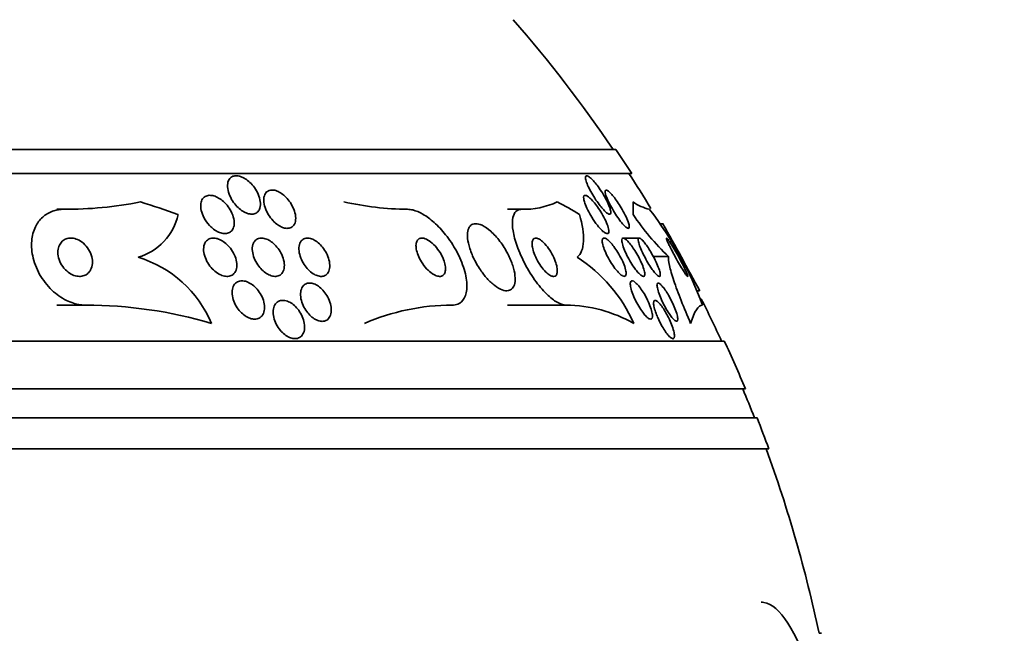
# Model space of a CAD drawing. Units: millimetres. Extents: x 0 to 1478, y 0 to 1758.
# Drawn here: x 1038 to 1059, y 805 to 818 of the extents above; entities that cross this region are included whole.
import ezdxf
from ezdxf import colors
from ezdxf.entities.mleader import LeaderData, LeaderLine
from ezdxf.math import Vec2, Vec3

# ---------------------------------------------------------------- set-up
doc = ezdxf.new("R2010")
doc.units = ezdxf.units.MM
doc.layers.add('DV3_Défaut', color=7, linetype='Continuous')
doc.layers.add('Défaut', color=7, linetype='Continuous')

# ---------------------------------------------------------------- blocks, each defined once
blk = doc.blocks.new('_DOT')
at = {"color": 0}
blk.add_line((0, 0), (-1, 0), dxfattribs=at)
at = {"color": 0, "const_width": 0.333}
blk.add_lwpolyline([(-0.1665, 0, 1), (0.1665, 0, 1)], format="xyb", close=True, dxfattribs=at)
blk = doc.blocks.new('SE2')
at = {"layer": 'DV3_Défaut', "color": 7, "linetype": 'Continuous', "lineweight": 35}
for p, q in [((1050.628, 814.986), (1003.337, 814.986)), ((1050.959, 814.486), (1003.007, 814.486)), ((1039.107, 813.736), (1038.964, 813.736)), ((1048.658, 813.736), (1048.368, 813.736)), ((1051.61, 813.436), (1051.56, 813.436)), ((1051.114, 813.136), (1050.784, 813.136)), ((1051.724, 812.751), (1051.408, 812.751)), ((1052.331, 812.036), (1052.374, 812.036)), ((1039.567, 811.736), (1038.964, 811.736)), ((1049.588, 811.736), (1048.368, 811.736)), ((1052.888, 810.986), (1001.077, 810.986)), ((1053.329, 809.986), (1000.637, 809.986)), ((1053.571, 809.386), (1000.394, 809.386)), ((1053.816, 808.736), (1000.149, 808.736)), ((1054.919, 804.886), (1054.865, 804.886))]:
    blk.add_line(p, q, dxfattribs=at)
for centre, radius, start, end in [((1026.983, 798.986), 28.5, 34.1529, 41.0283), ((1026.983, 798.986), 28.55, 32.8818, 34.0849), ((1026.983, 798.986), 28.5, 31.211, 32.9468), ((1039.142, 821.76), 8.024, 269.7539, 281.2594), ((1046.364, 820.233), 6.497, 257.4642, 269.2673), ((1048.713, 815.349), 1.613, 268.042, 295.3454), ((1051.537, 814.662), 0.949, 234.3895, 257.3407), ((1040.327, 813.881), 1.193, 286.219, 347.6123), ((1055.405, 816.602), 5.327, 213.9379, 226.2986), ((1045.174, 809.025), 7.751, 20.4725, 37.4273), ((948.558, 755.866), 118.039, 28.41527, 29.19074), ((1039.959, 810.417), 2.422, 22.7646, 73.1841), ((1048.138, 810.101), 3.124, 23.6561, 57.5063), ((1026.983, 798.986), 28.5, 24.9011, 26.8755), ((1039.564, 802.488), 9.248, 73.4878, 89.9833), ((1047.223, 807.092), 4.645, 90.1467, 113.3712), ((1049.554, 808.81), 2.926, 60.4105, 89.3491), ((1026.983, 798.986), 28.55, 22.6617, 24.8545), ((1026.983, 798.986), 28.5, 21.4022, 22.7037), ((1026.983, 798.986), 28.55, 19.9687, 21.3629), ((1026.983, 798.986), 28.5, 11.9476, 20.0052)]:
    blk.add_arc(centre, radius, start, end, dxfattribs=at)
for centre, ratio, start_param, end_param in [((1036.963, 798.986), 0.909434, 5.955323, 6.013581), ((1047.179, 798.986), 0.54024, -0.327863, -0.269604), ((1050.983, 798.986), 0.000476, -0.32732, -0.269604)]:
    blk.add_ellipse(centre, major_axis=(0, 15.463), ratio=ratio, start_param=start_param, end_param=end_param, dxfattribs=at)
for points, knots in [([(1043.2, 813.763), (1043.191, 813.733), (1043.176, 813.706), (1043.156, 813.686), (1043.136, 813.665), (1043.109, 813.649), (1043.079, 813.642), (1043.052, 813.635), (1043.02, 813.634), (1042.988, 813.64), (1042.957, 813.645), (1042.925, 813.656), (1042.893, 813.671), (1042.86, 813.686), (1042.827, 813.707), (1042.796, 813.731), (1042.762, 813.758), (1042.729, 813.789), (1042.7, 813.822), (1042.666, 813.86), (1042.636, 813.902), (1042.611, 813.944), (1042.583, 813.992), (1042.561, 814.042), (1042.546, 814.091), (1042.531, 814.143), (1042.523, 814.195), (1042.525, 814.242), (1042.527, 814.286), (1042.538, 814.328), (1042.559, 814.361), (1042.574, 814.384), (1042.594, 814.403), (1042.618, 814.416), (1042.643, 814.429), (1042.672, 814.436), (1042.704, 814.436), (1042.734, 814.436), (1042.766, 814.43), (1042.798, 814.419), (1042.83, 814.409), (1042.862, 814.393), (1042.894, 814.373), (1042.928, 814.352), (1042.961, 814.326), (1042.991, 814.297), (1043.026, 814.264), (1043.058, 814.227), (1043.085, 814.189), (1043.117, 814.145), (1043.144, 814.098), (1043.164, 814.052), (1043.186, 814), (1043.202, 813.948), (1043.208, 813.898), (1043.214, 813.85), (1043.212, 813.803), (1043.2, 813.763)], [0, 0, 0, 0, 0.049218, 0.049218, 0.049218, 0.098798, 0.098798, 0.098798, 0.143689, 0.143689, 0.143689, 0.185748, 0.185748, 0.185748, 0.22939, 0.22939, 0.22939, 0.277997, 0.277997, 0.277997, 0.33386, 0.33386, 0.33386, 0.397384, 0.397384, 0.397384, 0.465472, 0.465472, 0.465472, 0.531087, 0.531087, 0.531087, 0.57741, 0.57741, 0.57741, 0.624004, 0.624004, 0.624004, 0.666479, 0.666479, 0.666479, 0.708614, 0.708614, 0.708614, 0.754416, 0.754416, 0.754416, 0.806768, 0.806768, 0.806768, 0.867066, 0.867066, 0.867066, 0.933799, 0.933799, 0.933799, 1, 1, 1, 1]), ([(1050.051, 814.213), (1050.033, 814.253), (1050.017, 814.292), (1050.007, 814.325), (1049.997, 814.358), (1049.992, 814.386), (1049.994, 814.406), (1049.995, 814.422), (1050.002, 814.433), (1050.013, 814.435), (1050.022, 814.438), (1050.036, 814.434), (1050.052, 814.425), (1050.068, 814.416), (1050.086, 814.401), (1050.106, 814.383), (1050.128, 814.364), (1050.151, 814.339), (1050.174, 814.312), (1050.201, 814.282), (1050.229, 814.247), (1050.255, 814.21), (1050.286, 814.168), (1050.317, 814.123), (1050.345, 814.077), (1050.377, 814.027), (1050.407, 813.975), (1050.432, 813.925), (1050.458, 813.874), (1050.48, 813.825), (1050.496, 813.782), (1050.508, 813.749), (1050.516, 813.719), (1050.519, 813.696), (1050.522, 813.672), (1050.52, 813.654), (1050.513, 813.644), (1050.507, 813.636), (1050.496, 813.634), (1050.482, 813.638), (1050.469, 813.642), (1050.452, 813.652), (1050.434, 813.666), (1050.415, 813.681), (1050.394, 813.701), (1050.373, 813.724), (1050.349, 813.749), (1050.323, 813.779), (1050.298, 813.811), (1050.269, 813.848), (1050.24, 813.889), (1050.212, 813.93), (1050.18, 813.978), (1050.15, 814.027), (1050.122, 814.076), (1050.096, 814.123), (1050.071, 814.169), (1050.051, 814.213)], [0, 0, 0, 0, 0.057093, 0.057093, 0.057093, 0.114723, 0.114723, 0.114723, 0.164557, 0.164557, 0.164557, 0.207761, 0.207761, 0.207761, 0.249695, 0.249695, 0.249695, 0.294688, 0.294688, 0.294688, 0.34582, 0.34582, 0.34582, 0.404824, 0.404824, 0.404824, 0.470825, 0.470825, 0.470825, 0.538868, 0.538868, 0.538868, 0.590583, 0.590583, 0.590583, 0.642737, 0.642737, 0.642737, 0.688257, 0.688257, 0.688257, 0.730312, 0.730312, 0.730312, 0.773543, 0.773543, 0.773543, 0.821437, 0.821437, 0.821437, 0.876406, 0.876406, 0.876406, 0.93911, 0.93911, 0.93911, 1, 1, 1, 1]), ([(1042.151, 813.398), (1042.104, 813.448), (1042.064, 813.505), (1042.034, 813.562), (1042.008, 813.611), (1041.989, 813.662), (1041.978, 813.711), (1041.966, 813.762), (1041.963, 813.813), (1041.97, 813.858), (1041.975, 813.893), (1041.987, 813.925), (1042.005, 813.952), (1042.023, 813.979), (1042.048, 814), (1042.078, 814.013), (1042.105, 814.024), (1042.136, 814.03), (1042.169, 814.028), (1042.2, 814.027), (1042.232, 814.02), (1042.265, 814.008), (1042.298, 813.996), (1042.332, 813.978), (1042.364, 813.957), (1042.4, 813.934), (1042.434, 813.906), (1042.465, 813.875), (1042.5, 813.84), (1042.532, 813.801), (1042.559, 813.76), (1042.59, 813.714), (1042.615, 813.665), (1042.633, 813.616), (1042.652, 813.564), (1042.663, 813.511), (1042.665, 813.463), (1042.666, 813.415), (1042.659, 813.37), (1042.642, 813.333), (1042.629, 813.306), (1042.611, 813.282), (1042.587, 813.265), (1042.564, 813.247), (1042.535, 813.235), (1042.503, 813.231), (1042.474, 813.227), (1042.442, 813.228), (1042.409, 813.236), (1042.377, 813.243), (1042.343, 813.256), (1042.311, 813.273), (1042.276, 813.291), (1042.242, 813.315), (1042.211, 813.341), (1042.19, 813.359), (1042.17, 813.378), (1042.151, 813.398)], [0, 0, 0, 0, 0.075854, 0.075854, 0.075854, 0.139875, 0.139875, 0.139875, 0.207145, 0.207145, 0.207145, 0.259511, 0.259511, 0.259511, 0.312314, 0.312314, 0.312314, 0.358426, 0.358426, 0.358426, 0.400938, 0.400938, 0.400938, 0.444509, 0.444509, 0.444509, 0.492639, 0.492639, 0.492639, 0.547667, 0.547667, 0.547667, 0.610082, 0.610082, 0.610082, 0.677087, 0.677087, 0.677087, 0.742275, 0.742275, 0.742275, 0.789909, 0.789909, 0.789909, 0.837822, 0.837822, 0.837822, 0.881407, 0.881407, 0.881407, 0.92413, 0.92413, 0.92413, 0.969833, 0.969833, 0.969833, 1, 1, 1, 1]), ([(1043.476, 813.497), (1043.438, 813.537), (1043.404, 813.582), (1043.376, 813.629), (1043.348, 813.675), (1043.325, 813.723), (1043.309, 813.771), (1043.292, 813.822), (1043.282, 813.873), (1043.281, 813.92), (1043.28, 813.967), (1043.287, 814.011), (1043.305, 814.046), (1043.317, 814.073), (1043.335, 814.095), (1043.358, 814.111), (1043.382, 814.127), (1043.41, 814.136), (1043.442, 814.138), (1043.471, 814.14), (1043.502, 814.136), (1043.535, 814.126), (1043.565, 814.116), (1043.597, 814.101), (1043.628, 814.082), (1043.661, 814.062), (1043.693, 814.037), (1043.722, 814.01), (1043.755, 813.979), (1043.786, 813.944), (1043.813, 813.907), (1043.844, 813.866), (1043.871, 813.821), (1043.891, 813.776), (1043.915, 813.726), (1043.931, 813.675), (1043.94, 813.626), (1043.949, 813.576), (1043.95, 813.527), (1043.941, 813.485), (1043.933, 813.445), (1043.916, 813.41), (1043.89, 813.385), (1043.869, 813.363), (1043.84, 813.348), (1043.808, 813.342), (1043.78, 813.337), (1043.748, 813.338), (1043.715, 813.345), (1043.685, 813.352), (1043.653, 813.365), (1043.622, 813.382), (1043.59, 813.4), (1043.557, 813.422), (1043.528, 813.448), (1043.51, 813.463), (1043.493, 813.479), (1043.476, 813.497)], [0, 0, 0, 0, 0.061506, 0.061506, 0.061506, 0.122713, 0.122713, 0.122713, 0.189419, 0.189419, 0.189419, 0.25606, 0.25606, 0.25606, 0.305145, 0.305145, 0.305145, 0.35458, 0.35458, 0.35458, 0.398667, 0.398667, 0.398667, 0.440904, 0.440904, 0.440904, 0.485581, 0.485581, 0.485581, 0.53584, 0.53584, 0.53584, 0.593552, 0.593552, 0.593552, 0.658254, 0.658254, 0.658254, 0.72573, 0.72573, 0.72573, 0.788798, 0.788798, 0.788798, 0.842404, 0.842404, 0.842404, 0.88791, 0.88791, 0.88791, 0.930292, 0.930292, 0.930292, 0.974082, 0.974082, 0.974082, 1, 1, 1, 1]), ([(1050.24, 813.404), (1050.201, 813.454), (1050.161, 813.512), (1050.125, 813.569), (1050.094, 813.619), (1050.066, 813.67), (1050.041, 813.719), (1050.015, 813.77), (1049.993, 813.82), (1049.978, 813.865), (1049.966, 813.899), (1049.958, 813.931), (1049.955, 813.956), (1049.952, 813.982), (1049.954, 814.003), (1049.961, 814.015), (1049.967, 814.025), (1049.978, 814.03), (1049.993, 814.028), (1050.006, 814.026), (1050.022, 814.019), (1050.041, 814.006), (1050.06, 813.994), (1050.081, 813.976), (1050.103, 813.954), (1050.128, 813.93), (1050.153, 813.902), (1050.179, 813.87), (1050.208, 813.835), (1050.238, 813.795), (1050.266, 813.754), (1050.298, 813.707), (1050.328, 813.658), (1050.355, 813.609), (1050.384, 813.557), (1050.41, 813.504), (1050.43, 813.456), (1050.45, 813.409), (1050.465, 813.365), (1050.472, 813.328), (1050.478, 813.302), (1050.48, 813.279), (1050.477, 813.262), (1050.474, 813.245), (1050.467, 813.234), (1050.456, 813.23), (1050.445, 813.227), (1050.431, 813.229), (1050.414, 813.237), (1050.398, 813.245), (1050.379, 813.258), (1050.358, 813.276), (1050.337, 813.295), (1050.313, 813.318), (1050.289, 813.345), (1050.273, 813.364), (1050.256, 813.383), (1050.24, 813.404)], [0, 0, 0, 0, 0.075828, 0.075828, 0.075828, 0.140155, 0.140155, 0.140155, 0.20736, 0.20736, 0.20736, 0.259258, 0.259258, 0.259258, 0.31158, 0.31158, 0.31158, 0.357397, 0.357397, 0.357397, 0.399863, 0.399863, 0.399863, 0.443581, 0.443581, 0.443581, 0.491996, 0.491996, 0.491996, 0.547384, 0.547384, 0.547384, 0.610113, 0.610113, 0.610113, 0.677198, 0.677198, 0.677198, 0.742119, 0.742119, 0.742119, 0.789424, 0.789424, 0.789424, 0.836995, 0.836995, 0.836995, 0.88043, 0.88043, 0.88043, 0.923218, 0.923218, 0.923218, 0.969149, 0.969149, 0.969149, 1, 1, 1, 1]), ([(1050.712, 813.503), (1050.681, 813.544), (1050.649, 813.59), (1050.619, 813.637), (1050.589, 813.683), (1050.559, 813.732), (1050.533, 813.78), (1050.505, 813.831), (1050.479, 813.882), (1050.458, 813.929), (1050.437, 813.975), (1050.421, 814.018), (1050.412, 814.052), (1050.405, 814.078), (1050.402, 814.099), (1050.403, 814.114), (1050.404, 814.129), (1050.41, 814.138), (1050.42, 814.139), (1050.43, 814.14), (1050.443, 814.135), (1050.458, 814.124), (1050.473, 814.114), (1050.491, 814.098), (1050.51, 814.079), (1050.531, 814.058), (1050.553, 814.033), (1050.576, 814.004), (1050.601, 813.973), (1050.627, 813.937), (1050.653, 813.9), (1050.682, 813.858), (1050.711, 813.812), (1050.738, 813.767), (1050.768, 813.717), (1050.797, 813.666), (1050.821, 813.617), (1050.846, 813.567), (1050.867, 813.519), (1050.882, 813.477), (1050.894, 813.445), (1050.902, 813.416), (1050.905, 813.393), (1050.909, 813.37), (1050.907, 813.353), (1050.9, 813.345), (1050.894, 813.338), (1050.884, 813.337), (1050.87, 813.343), (1050.858, 813.348), (1050.842, 813.359), (1050.824, 813.375), (1050.806, 813.391), (1050.786, 813.412), (1050.765, 813.436), (1050.748, 813.456), (1050.73, 813.479), (1050.712, 813.503)], [0, 0, 0, 0, 0.061899, 0.061899, 0.061899, 0.123509, 0.123509, 0.123509, 0.190415, 0.190415, 0.190415, 0.256817, 0.256817, 0.256817, 0.305415, 0.305415, 0.305415, 0.354347, 0.354347, 0.354347, 0.398179, 0.398179, 0.398179, 0.440457, 0.440457, 0.440457, 0.485393, 0.485393, 0.485393, 0.536065, 0.536065, 0.536065, 0.594244, 0.594244, 0.594244, 0.659277, 0.659277, 0.659277, 0.726707, 0.726707, 0.726707, 0.779248, 0.779248, 0.779248, 0.832226, 0.832226, 0.832226, 0.878504, 0.878504, 0.878504, 0.921058, 0.921058, 0.921058, 0.964452, 0.964452, 0.964452, 1, 1, 1, 1]), ([(1039.107, 813.736), (1039.035, 813.736), (1038.964, 813.725), (1038.9, 813.705), (1038.823, 813.681), (1038.753, 813.643), (1038.693, 813.594), (1038.628, 813.541), (1038.574, 813.474), (1038.534, 813.4), (1038.488, 813.316), (1038.458, 813.219), (1038.445, 813.118), (1038.431, 813.005), (1038.436, 812.883), (1038.461, 812.762), (1038.488, 812.634), (1038.537, 812.502), (1038.606, 812.379), (1038.673, 812.26), (1038.76, 812.145), (1038.863, 812.048), (1038.953, 811.962), (1039.058, 811.888), (1039.166, 811.835), (1039.261, 811.788), (1039.361, 811.757), (1039.458, 811.744), (1039.494, 811.739), (1039.531, 811.736), (1039.567, 811.736)], [0, 0, 0, 0, 0.074753, 0.074753, 0.074753, 0.164211, 0.164211, 0.164211, 0.262608, 0.262608, 0.262608, 0.373925, 0.373925, 0.373925, 0.498206, 0.498206, 0.498206, 0.629316, 0.629316, 0.629316, 0.75563, 0.75563, 0.75563, 0.867177, 0.867177, 0.867177, 0.96351, 0.96351, 0.96351, 1, 1, 1, 1]), ([(1046.281, 813.736), (1046.316, 813.736), (1046.353, 813.731), (1046.391, 813.722), (1046.458, 813.706), (1046.53, 813.675), (1046.601, 813.634), (1046.679, 813.589), (1046.758, 813.53), (1046.833, 813.463), (1046.918, 813.388), (1047, 813.3), (1047.075, 813.206), (1047.159, 813.1), (1047.235, 812.984), (1047.299, 812.867), (1047.368, 812.741), (1047.424, 812.61), (1047.462, 812.484), (1047.499, 812.36), (1047.52, 812.238), (1047.519, 812.131), (1047.518, 812.034), (1047.499, 811.947), (1047.463, 811.881), (1047.431, 811.824), (1047.385, 811.782), (1047.329, 811.758), (1047.293, 811.744), (1047.253, 811.736), (1047.211, 811.736)], [0, 0, 0, 0, 0.05044, 0.05044, 0.05044, 0.138447, 0.138447, 0.138447, 0.233813, 0.233813, 0.233813, 0.341284, 0.341284, 0.341284, 0.462246, 0.462246, 0.462246, 0.592444, 0.592444, 0.592444, 0.721357, 0.721357, 0.721357, 0.837553, 0.837553, 0.837553, 0.937603, 0.937603, 0.937603, 1, 1, 1, 1]), ([(1048.658, 813.736), (1048.646, 813.736), (1048.634, 813.735), (1048.622, 813.733), (1048.58, 813.725), (1048.546, 813.702), (1048.521, 813.667), (1048.495, 813.63), (1048.479, 813.58), (1048.472, 813.52), (1048.464, 813.454), (1048.468, 813.374), (1048.482, 813.288), (1048.498, 813.19), (1048.527, 813.082), (1048.566, 812.97), (1048.609, 812.848), (1048.666, 812.719), (1048.733, 812.594), (1048.8, 812.466), (1048.879, 812.338), (1048.964, 812.223), (1049.043, 812.117), (1049.129, 812.018), (1049.213, 811.939), (1049.286, 811.871), (1049.361, 811.816), (1049.428, 811.781), (1049.486, 811.752), (1049.541, 811.736), (1049.588, 811.736)], [0, 0, 0, 0, 0.024019, 0.024019, 0.024019, 0.113008, 0.113008, 0.113008, 0.205625, 0.205625, 0.205625, 0.309356, 0.309356, 0.309356, 0.426647, 0.426647, 0.426647, 0.555073, 0.555073, 0.555073, 0.685661, 0.685661, 0.685661, 0.806305, 0.806305, 0.806305, 0.910658, 0.910658, 0.910658, 1, 1, 1, 1]), ([(1049.816, 812.736), (1049.859, 812.767), (1049.891, 812.812), (1049.935, 812.925), (1049.948, 812.994), (1049.958, 813.225), (1049.929, 813.416), (1049.869, 813.625)], [0, 0, 0, 0, 0.25, 0.25, 0.5, 0.5, 1, 1, 1, 1]), ([(1047.939, 812.295), (1047.99, 812.237), (1048.045, 812.186), (1048.099, 812.145), (1048.153, 812.103), (1048.208, 812.072), (1048.258, 812.054), (1048.304, 812.037), (1048.347, 812.032), (1048.384, 812.039), (1048.418, 812.045), (1048.447, 812.062), (1048.469, 812.088), (1048.492, 812.114), (1048.508, 812.15), (1048.517, 812.192), (1048.527, 812.237), (1048.528, 812.291), (1048.522, 812.35), (1048.516, 812.415), (1048.5, 812.487), (1048.476, 812.56), (1048.45, 812.642), (1048.414, 812.727), (1048.37, 812.81), (1048.324, 812.899), (1048.269, 812.987), (1048.208, 813.067), (1048.149, 813.146), (1048.082, 813.219), (1048.016, 813.278), (1047.956, 813.331), (1047.894, 813.374), (1047.836, 813.402), (1047.786, 813.425), (1047.739, 813.437), (1047.698, 813.436), (1047.661, 813.435), (1047.628, 813.424), (1047.603, 813.403), (1047.577, 813.382), (1047.558, 813.351), (1047.546, 813.314), (1047.533, 813.274), (1047.528, 813.225), (1047.53, 813.172), (1047.533, 813.112), (1047.544, 813.044), (1047.563, 812.975), (1047.584, 812.896), (1047.615, 812.813), (1047.653, 812.731), (1047.694, 812.643), (1047.745, 812.553), (1047.802, 812.47), (1047.844, 812.408), (1047.89, 812.348), (1047.939, 812.295)], [0, 0, 0, 0, 0.051214, 0.051214, 0.051214, 0.102749, 0.102749, 0.102749, 0.149963, 0.149963, 0.149963, 0.194203, 0.194203, 0.194203, 0.239272, 0.239272, 0.239272, 0.288205, 0.288205, 0.288205, 0.343011, 0.343011, 0.343011, 0.404082, 0.404082, 0.404082, 0.469107, 0.469107, 0.469107, 0.532813, 0.532813, 0.532813, 0.5897, 0.5897, 0.5897, 0.63858, 0.63858, 0.63858, 0.682889, 0.682889, 0.682889, 0.727059, 0.727059, 0.727059, 0.774586, 0.774586, 0.774586, 0.827845, 0.827845, 0.827845, 0.887639, 0.887639, 0.887639, 0.952144, 0.952144, 0.952144, 1, 1, 1, 1]), ([(1039.67, 812.473), (1039.69, 812.512), (1039.703, 812.556), (1039.706, 812.602), (1039.71, 812.649), (1039.706, 812.698), (1039.693, 812.747), (1039.68, 812.799), (1039.658, 812.851), (1039.628, 812.899), (1039.599, 812.946), (1039.562, 812.99), (1039.52, 813.027), (1039.483, 813.059), (1039.44, 813.086), (1039.397, 813.105), (1039.359, 813.121), (1039.32, 813.132), (1039.282, 813.135), (1039.247, 813.138), (1039.213, 813.135), (1039.182, 813.127), (1039.151, 813.119), (1039.122, 813.105), (1039.097, 813.086), (1039.071, 813.066), (1039.048, 813.041), (1039.031, 813.012), (1039.011, 812.98), (1038.998, 812.943), (1038.991, 812.904), (1038.984, 812.86), (1038.984, 812.813), (1038.992, 812.765), (1039, 812.714), (1039.018, 812.661), (1039.044, 812.611), (1039.068, 812.563), (1039.102, 812.515), (1039.142, 812.475), (1039.178, 812.439), (1039.219, 812.406), (1039.263, 812.383), (1039.301, 812.363), (1039.342, 812.348), (1039.381, 812.341), (1039.417, 812.335), (1039.453, 812.334), (1039.485, 812.34), (1039.518, 812.345), (1039.548, 812.357), (1039.575, 812.372), (1039.603, 812.389), (1039.628, 812.412), (1039.647, 812.437), (1039.656, 812.449), (1039.663, 812.461), (1039.67, 812.473)], [0, 0, 0, 0, 0.062876, 0.062876, 0.062876, 0.125575, 0.125575, 0.125575, 0.191233, 0.191233, 0.191233, 0.254072, 0.254072, 0.254072, 0.309099, 0.309099, 0.309099, 0.356442, 0.356442, 0.356442, 0.400187, 0.400187, 0.400187, 0.444673, 0.444673, 0.444673, 0.49318, 0.49318, 0.49318, 0.547851, 0.547851, 0.547851, 0.609087, 0.609087, 0.609087, 0.674403, 0.674403, 0.674403, 0.738293, 0.738293, 0.738293, 0.795247, 0.795247, 0.795247, 0.844192, 0.844192, 0.844192, 0.888515, 0.888515, 0.888515, 0.932534, 0.932534, 0.932534, 0.979687, 0.979687, 0.979687, 1, 1, 1, 1]), ([(1042.348, 812.385), (1042.307, 812.407), (1042.268, 812.437), (1042.232, 812.47), (1042.196, 812.504), (1042.164, 812.542), (1042.136, 812.582), (1042.106, 812.626), (1042.081, 812.674), (1042.063, 812.721), (1042.043, 812.772), (1042.03, 812.824), (1042.027, 812.872), (1042.023, 812.92), (1042.028, 812.967), (1042.042, 813.006), (1042.055, 813.042), (1042.076, 813.073), (1042.104, 813.095), (1042.128, 813.114), (1042.157, 813.128), (1042.19, 813.133), (1042.22, 813.138), (1042.253, 813.137), (1042.286, 813.13), (1042.319, 813.123), (1042.353, 813.11), (1042.386, 813.093), (1042.421, 813.075), (1042.455, 813.051), (1042.487, 813.025), (1042.523, 812.995), (1042.556, 812.96), (1042.584, 812.923), (1042.617, 812.881), (1042.645, 812.836), (1042.666, 812.79), (1042.689, 812.741), (1042.706, 812.689), (1042.714, 812.64), (1042.722, 812.59), (1042.722, 812.541), (1042.712, 812.498), (1042.703, 812.458), (1042.685, 812.422), (1042.66, 812.395), (1042.639, 812.372), (1042.61, 812.354), (1042.578, 812.345), (1042.55, 812.336), (1042.517, 812.334), (1042.484, 812.338), (1042.452, 812.342), (1042.418, 812.352), (1042.385, 812.366), (1042.373, 812.372), (1042.36, 812.378), (1042.348, 812.385)], [0, 0, 0, 0, 0.055106, 0.055106, 0.055106, 0.109889, 0.109889, 0.109889, 0.170291, 0.170291, 0.170291, 0.2352, 0.2352, 0.2352, 0.299509, 0.299509, 0.299509, 0.357461, 0.357461, 0.357461, 0.407227, 0.407227, 0.407227, 0.45186, 0.45186, 0.45186, 0.495811, 0.495811, 0.495811, 0.5427, 0.5427, 0.5427, 0.595059, 0.595059, 0.595059, 0.65399, 0.65399, 0.65399, 0.718146, 0.718146, 0.718146, 0.783017, 0.783017, 0.783017, 0.842694, 0.842694, 0.842694, 0.894279, 0.894279, 0.894279, 0.93987, 0.93987, 0.93987, 0.983711, 0.983711, 0.983711, 1, 1, 1, 1]), ([(1043.24, 813.136), (1043.271, 813.135), (1043.305, 813.127), (1043.339, 813.114), (1043.372, 813.101), (1043.406, 813.082), (1043.438, 813.059), (1043.472, 813.035), (1043.504, 813.006), (1043.533, 812.975), (1043.566, 812.939), (1043.595, 812.9), (1043.62, 812.859), (1043.647, 812.814), (1043.67, 812.766), (1043.685, 812.718), (1043.702, 812.668), (1043.711, 812.617), (1043.711, 812.57), (1043.712, 812.523), (1043.704, 812.479), (1043.687, 812.443), (1043.672, 812.41), (1043.65, 812.382), (1043.621, 812.364), (1043.596, 812.348), (1043.565, 812.338), (1043.532, 812.336), (1043.503, 812.335), (1043.47, 812.339), (1043.437, 812.35), (1043.405, 812.36), (1043.372, 812.376), (1043.34, 812.396), (1043.307, 812.417), (1043.274, 812.443), (1043.244, 812.472), (1043.211, 812.505), (1043.181, 812.542), (1043.155, 812.58), (1043.125, 812.623), (1043.101, 812.669), (1043.083, 812.715), (1043.063, 812.765), (1043.05, 812.816), (1043.044, 812.864), (1043.039, 812.912), (1043.042, 812.959), (1043.054, 812.999), (1043.065, 813.037), (1043.085, 813.069), (1043.111, 813.093), (1043.134, 813.113), (1043.163, 813.127), (1043.196, 813.133), (1043.21, 813.135), (1043.225, 813.136), (1043.24, 813.136)], [0, 0, 0, 0, 0.045771, 0.045771, 0.045771, 0.091373, 0.091373, 0.091373, 0.139414, 0.139414, 0.139414, 0.193353, 0.193353, 0.193353, 0.253758, 0.253758, 0.253758, 0.318568, 0.318568, 0.318568, 0.382709, 0.382709, 0.382709, 0.440618, 0.440618, 0.440618, 0.490605, 0.490605, 0.490605, 0.535563, 0.535563, 0.535563, 0.579721, 0.579721, 0.579721, 0.626579, 0.626579, 0.626579, 0.678634, 0.678634, 0.678634, 0.737079, 0.737079, 0.737079, 0.800844, 0.800844, 0.800844, 0.865754, 0.865754, 0.865754, 0.92588, 0.92588, 0.92588, 0.977879, 0.977879, 0.977879, 1, 1, 1, 1]), ([(1044.313, 812.392), (1044.277, 812.415), (1044.241, 812.445), (1044.209, 812.478), (1044.177, 812.511), (1044.148, 812.548), (1044.122, 812.587), (1044.095, 812.629), (1044.072, 812.675), (1044.054, 812.719), (1044.035, 812.769), (1044.022, 812.819), (1044.017, 812.866), (1044.011, 812.914), (1044.014, 812.961), (1044.025, 813.001), (1044.035, 813.038), (1044.053, 813.071), (1044.079, 813.095), (1044.101, 813.115), (1044.13, 813.129), (1044.163, 813.134), (1044.191, 813.138), (1044.223, 813.136), (1044.255, 813.127), (1044.286, 813.119), (1044.318, 813.105), (1044.349, 813.086), (1044.381, 813.068), (1044.412, 813.043), (1044.441, 813.016), (1044.473, 812.987), (1044.503, 812.953), (1044.528, 812.917), (1044.558, 812.877), (1044.583, 812.834), (1044.603, 812.79), (1044.625, 812.742), (1044.641, 812.693), (1044.65, 812.645), (1044.66, 812.596), (1044.662, 812.547), (1044.655, 812.504), (1044.649, 812.463), (1044.634, 812.426), (1044.612, 812.397), (1044.592, 812.372), (1044.565, 812.353), (1044.533, 812.344), (1044.506, 812.335), (1044.475, 812.334), (1044.442, 812.339), (1044.412, 812.345), (1044.379, 812.356), (1044.348, 812.372), (1044.336, 812.378), (1044.325, 812.385), (1044.313, 812.392)], [0, 0, 0, 0, 0.052106, 0.052106, 0.052106, 0.103898, 0.103898, 0.103898, 0.160931, 0.160931, 0.160931, 0.223934, 0.223934, 0.223934, 0.289335, 0.289335, 0.289335, 0.351219, 0.351219, 0.351219, 0.405175, 0.405175, 0.405175, 0.451956, 0.451956, 0.451956, 0.495739, 0.495739, 0.495739, 0.540688, 0.540688, 0.540688, 0.58991, 0.58991, 0.58991, 0.645353, 0.645353, 0.645353, 0.707113, 0.707113, 0.707113, 0.77234, 0.77234, 0.77234, 0.83542, 0.83542, 0.83542, 0.891305, 0.891305, 0.891305, 0.939569, 0.939569, 0.939569, 0.983798, 0.983798, 0.983798, 1, 1, 1, 1]), ([(1046.593, 813.135), (1046.567, 813.138), (1046.544, 813.134), (1046.525, 813.124), (1046.506, 813.115), (1046.49, 813.1), (1046.479, 813.08), (1046.468, 813.06), (1046.461, 813.035), (1046.458, 813.007), (1046.455, 812.977), (1046.457, 812.943), (1046.463, 812.907), (1046.471, 812.866), (1046.483, 812.823), (1046.5, 812.78), (1046.519, 812.732), (1046.544, 812.683), (1046.573, 812.637), (1046.604, 812.587), (1046.64, 812.539), (1046.679, 812.497), (1046.716, 812.456), (1046.758, 812.42), (1046.799, 812.392), (1046.835, 812.368), (1046.873, 812.35), (1046.907, 812.342), (1046.936, 812.334), (1046.964, 812.334), (1046.987, 812.341), (1047.008, 812.348), (1047.026, 812.36), (1047.04, 812.378), (1047.054, 812.395), (1047.063, 812.418), (1047.068, 812.443), (1047.074, 812.471), (1047.074, 812.503), (1047.071, 812.537), (1047.066, 812.575), (1047.057, 812.616), (1047.043, 812.657), (1047.027, 812.703), (1047.005, 812.751), (1046.98, 812.797), (1046.952, 812.847), (1046.918, 812.896), (1046.882, 812.94), (1046.845, 812.984), (1046.804, 813.025), (1046.762, 813.057), (1046.725, 813.086), (1046.685, 813.109), (1046.648, 813.123), (1046.629, 813.13), (1046.61, 813.134), (1046.593, 813.135)], [0, 0, 0, 0, 0.044045, 0.044045, 0.044045, 0.088058, 0.088058, 0.088058, 0.132637, 0.132637, 0.132637, 0.181289, 0.181289, 0.181289, 0.236134, 0.236134, 0.236134, 0.29754, 0.29754, 0.29754, 0.362969, 0.362969, 0.362969, 0.426876, 0.426876, 0.426876, 0.483782, 0.483782, 0.483782, 0.532693, 0.532693, 0.532693, 0.577041, 0.577041, 0.577041, 0.621143, 0.621143, 0.621143, 0.668428, 0.668428, 0.668428, 0.721301, 0.721301, 0.721301, 0.780756, 0.780756, 0.780756, 0.845314, 0.845314, 0.845314, 0.910271, 0.910271, 0.910271, 0.969533, 0.969533, 0.969533, 1, 1, 1, 1]), ([(1048.942, 813.135), (1048.923, 813.131), (1048.908, 813.121), (1048.898, 813.105), (1048.888, 813.089), (1048.882, 813.067), (1048.88, 813.041), (1048.877, 813.013), (1048.88, 812.98), (1048.886, 812.944), (1048.894, 812.904), (1048.906, 812.86), (1048.923, 812.814), (1048.942, 812.765), (1048.965, 812.713), (1048.993, 812.663), (1049.021, 812.612), (1049.053, 812.562), (1049.088, 812.517), (1049.119, 812.476), (1049.154, 812.438), (1049.187, 812.408), (1049.216, 812.382), (1049.245, 812.362), (1049.272, 812.35), (1049.295, 812.339), (1049.316, 812.335), (1049.335, 812.336), (1049.352, 812.338), (1049.367, 812.345), (1049.378, 812.358), (1049.389, 812.371), (1049.397, 812.389), (1049.402, 812.412), (1049.406, 812.437), (1049.406, 812.467), (1049.402, 812.5), (1049.398, 812.537), (1049.388, 812.578), (1049.374, 812.621), (1049.359, 812.669), (1049.338, 812.719), (1049.313, 812.769), (1049.287, 812.82), (1049.256, 812.872), (1049.223, 812.919), (1049.191, 812.964), (1049.156, 813.006), (1049.121, 813.04), (1049.091, 813.07), (1049.06, 813.095), (1049.031, 813.112), (1049.006, 813.126), (1048.983, 813.134), (1048.963, 813.136), (1048.955, 813.136), (1048.948, 813.136), (1048.942, 813.135)], [0, 0, 0, 0, 0.048474, 0.048474, 0.048474, 0.096673, 0.096673, 0.096673, 0.149108, 0.149108, 0.149108, 0.208335, 0.208335, 0.208335, 0.272856, 0.272856, 0.272856, 0.338025, 0.338025, 0.338025, 0.397788, 0.397788, 0.397788, 0.449264, 0.449264, 0.449264, 0.494697, 0.494697, 0.494697, 0.538439, 0.538439, 0.538439, 0.58428, 0.58428, 0.58428, 0.63499, 0.63499, 0.63499, 0.692151, 0.692151, 0.692151, 0.755291, 0.755291, 0.755291, 0.820811, 0.820811, 0.820811, 0.882653, 0.882653, 0.882653, 0.93637, 0.93637, 0.93637, 0.982839, 0.982839, 0.982839, 1, 1, 1, 1]), ([(1050.607, 812.504), (1050.576, 812.545), (1050.544, 812.592), (1050.515, 812.64), (1050.486, 812.688), (1050.458, 812.739), (1050.434, 812.788), (1050.41, 812.838), (1050.388, 812.889), (1050.373, 812.935), (1050.358, 812.979), (1050.348, 813.02), (1050.344, 813.052), (1050.341, 813.08), (1050.343, 813.103), (1050.351, 813.118), (1050.358, 813.13), (1050.368, 813.137), (1050.383, 813.136), (1050.396, 813.136), (1050.412, 813.129), (1050.431, 813.118), (1050.449, 813.106), (1050.47, 813.088), (1050.492, 813.067), (1050.516, 813.044), (1050.541, 813.015), (1050.566, 812.984), (1050.594, 812.949), (1050.622, 812.909), (1050.648, 812.868), (1050.678, 812.822), (1050.706, 812.773), (1050.731, 812.725), (1050.758, 812.674), (1050.781, 812.622), (1050.8, 812.574), (1050.817, 812.528), (1050.83, 812.483), (1050.837, 812.446), (1050.843, 812.414), (1050.843, 812.386), (1050.838, 812.367), (1050.834, 812.35), (1050.825, 812.34), (1050.812, 812.337), (1050.8, 812.334), (1050.785, 812.338), (1050.768, 812.346), (1050.751, 812.355), (1050.731, 812.37), (1050.71, 812.389), (1050.688, 812.409), (1050.664, 812.435), (1050.64, 812.464), (1050.629, 812.476), (1050.618, 812.49), (1050.607, 812.504)], [0, 0, 0, 0, 0.063121, 0.063121, 0.063121, 0.12609, 0.12609, 0.12609, 0.191515, 0.191515, 0.191515, 0.253616, 0.253616, 0.253616, 0.307859, 0.307859, 0.307859, 0.354829, 0.354829, 0.354829, 0.398657, 0.398657, 0.398657, 0.443534, 0.443534, 0.443534, 0.492602, 0.492602, 0.492602, 0.547851, 0.547851, 0.547851, 0.609453, 0.609453, 0.609453, 0.674663, 0.674663, 0.674663, 0.737922, 0.737922, 0.737922, 0.794088, 0.794088, 0.794088, 0.84257, 0.84257, 0.84257, 0.886879, 0.886879, 0.886879, 0.931209, 0.931209, 0.931209, 0.97887, 0.97887, 0.97887, 1, 1, 1, 1]), ([(1051.007, 812.525), (1050.976, 812.568), (1050.946, 812.616), (1050.918, 812.664), (1050.89, 812.712), (1050.864, 812.762), (1050.841, 812.811), (1050.817, 812.861), (1050.797, 812.91), (1050.781, 812.955), (1050.767, 812.997), (1050.757, 813.036), (1050.753, 813.066), (1050.75, 813.092), (1050.751, 813.113), (1050.758, 813.124), (1050.765, 813.134), (1050.775, 813.138), (1050.788, 813.135), (1050.801, 813.132), (1050.817, 813.123), (1050.835, 813.109), (1050.852, 813.094), (1050.873, 813.075), (1050.893, 813.051), (1050.916, 813.026), (1050.94, 812.996), (1050.964, 812.963), (1050.99, 812.926), (1051.017, 812.886), (1051.042, 812.844), (1051.07, 812.798), (1051.097, 812.749), (1051.121, 812.701), (1051.147, 812.651), (1051.169, 812.6), (1051.187, 812.554), (1051.204, 812.508), (1051.217, 812.466), (1051.224, 812.431), (1051.23, 812.4), (1051.231, 812.375), (1051.226, 812.358), (1051.222, 812.344), (1051.214, 812.336), (1051.202, 812.336), (1051.191, 812.336), (1051.176, 812.342), (1051.159, 812.353), (1051.143, 812.365), (1051.124, 812.382), (1051.104, 812.403), (1051.083, 812.425), (1051.06, 812.453), (1051.037, 812.483), (1051.027, 812.496), (1051.017, 812.511), (1051.007, 812.525)], [0, 0, 0, 0, 0.062618, 0.062618, 0.062618, 0.125064, 0.125064, 0.125064, 0.19035, 0.19035, 0.19035, 0.25292, 0.25292, 0.25292, 0.307958, 0.307958, 0.307958, 0.355533, 0.355533, 0.355533, 0.399556, 0.399556, 0.399556, 0.444259, 0.444259, 0.444259, 0.492864, 0.492864, 0.492864, 0.54747, 0.54747, 0.54747, 0.60846, 0.60846, 0.60846, 0.673413, 0.673413, 0.673413, 0.737014, 0.737014, 0.737014, 0.793942, 0.793942, 0.793942, 0.8431, 0.8431, 0.8431, 0.887707, 0.887707, 0.887707, 0.931958, 0.931958, 0.931958, 0.979238, 0.979238, 0.979238, 1, 1, 1, 1]), ([(1051.359, 812.521), (1051.331, 812.563), (1051.302, 812.61), (1051.275, 812.657), (1051.248, 812.705), (1051.222, 812.753), (1051.199, 812.8), (1051.174, 812.851), (1051.152, 812.9), (1051.135, 812.944), (1051.118, 812.988), (1051.105, 813.028), (1051.098, 813.059), (1051.092, 813.088), (1051.091, 813.11), (1051.095, 813.123), (1051.099, 813.134), (1051.108, 813.138), (1051.119, 813.135), (1051.13, 813.132), (1051.144, 813.123), (1051.161, 813.108), (1051.177, 813.094), (1051.195, 813.074), (1051.214, 813.051), (1051.235, 813.026), (1051.257, 812.997), (1051.279, 812.965), (1051.304, 812.929), (1051.329, 812.89), (1051.353, 812.85), (1051.38, 812.804), (1051.406, 812.757), (1051.43, 812.711), (1051.456, 812.661), (1051.479, 812.61), (1051.498, 812.564), (1051.518, 812.518), (1051.533, 812.474), (1051.543, 812.439), (1051.551, 812.406), (1051.555, 812.378), (1051.554, 812.361), (1051.552, 812.345), (1051.546, 812.337), (1051.535, 812.336), (1051.526, 812.336), (1051.513, 812.342), (1051.498, 812.354), (1051.484, 812.365), (1051.466, 812.382), (1051.448, 812.403), (1051.428, 812.425), (1051.407, 812.453), (1051.386, 812.482), (1051.377, 812.495), (1051.368, 812.508), (1051.359, 812.521)], [0, 0, 0, 0, 0.061114, 0.061114, 0.061114, 0.121992, 0.121992, 0.121992, 0.186978, 0.186978, 0.186978, 0.251192, 0.251192, 0.251192, 0.308917, 0.308917, 0.308917, 0.35848, 0.35848, 0.35848, 0.403036, 0.403036, 0.403036, 0.447031, 0.447031, 0.447031, 0.494054, 0.494054, 0.494054, 0.546606, 0.546606, 0.546606, 0.605735, 0.605735, 0.605735, 0.670007, 0.670007, 0.670007, 0.734825, 0.734825, 0.734825, 0.794295, 0.794295, 0.794295, 0.845664, 0.845664, 0.845664, 0.891147, 0.891147, 0.891147, 0.935001, 0.935001, 0.935001, 0.980948, 0.980948, 0.980948, 1, 1, 1, 1]), ([(1051.749, 812.965), (1051.769, 812.925), (1051.792, 812.88), (1051.816, 812.834), (1051.841, 812.788), (1051.867, 812.74), (1051.893, 812.694), (1051.921, 812.644), (1051.949, 812.595), (1051.976, 812.55), (1052.003, 812.504), (1052.029, 812.462), (1052.052, 812.428), (1052.072, 812.396), (1052.09, 812.371), (1052.103, 812.355), (1052.115, 812.341), (1052.122, 812.335), (1052.125, 812.336), (1052.128, 812.338), (1052.127, 812.346), (1052.123, 812.36), (1052.119, 812.373), (1052.112, 812.392), (1052.102, 812.414), (1052.092, 812.438), (1052.079, 812.466), (1052.064, 812.497), (1052.048, 812.531), (1052.029, 812.568), (1052.009, 812.607), (1051.986, 812.65), (1051.962, 812.696), (1051.937, 812.74), (1051.91, 812.79), (1051.882, 812.839), (1051.855, 812.885), (1051.827, 812.933), (1051.799, 812.978), (1051.775, 813.016), (1051.752, 813.052), (1051.731, 813.083), (1051.715, 813.104), (1051.701, 813.122), (1051.69, 813.133), (1051.685, 813.136), (1051.68, 813.138), (1051.679, 813.133), (1051.681, 813.122), (1051.684, 813.112), (1051.689, 813.096), (1051.698, 813.075), (1051.706, 813.054), (1051.718, 813.029), (1051.732, 813), (1051.737, 812.989), (1051.743, 812.977), (1051.749, 812.965)], [0, 0, 0, 0, 0.059586, 0.059586, 0.059586, 0.118886, 0.118886, 0.118886, 0.183248, 0.183248, 0.183248, 0.248537, 0.248537, 0.248537, 0.308657, 0.308657, 0.308657, 0.360499, 0.360499, 0.360499, 0.406121, 0.406121, 0.406121, 0.449861, 0.449861, 0.449861, 0.495552, 0.495552, 0.495552, 0.546011, 0.546011, 0.546011, 0.602887, 0.602887, 0.602887, 0.665826, 0.665826, 0.665826, 0.731375, 0.731375, 0.731375, 0.793523, 0.793523, 0.793523, 0.847638, 0.847638, 0.847638, 0.89436, 0.89436, 0.89436, 0.937925, 0.937925, 0.937925, 0.982583, 0.982583, 0.982583, 1, 1, 1, 1]), ([(1052.186, 811.355), (1052.114, 811.521), (1052.049, 811.68), (1051.93, 811.981), (1051.878, 812.122), (1051.795, 812.369), (1051.763, 812.479), (1051.725, 812.649), (1051.718, 812.713), (1051.724, 812.751)], [0, 0, 0, 0, 0.25, 0.25, 0.5, 0.5, 0.75, 0.75, 1, 1, 1, 1]), ([(1043.118, 811.445), (1043.087, 811.442), (1043.053, 811.444), (1043.019, 811.453), (1042.985, 811.462), (1042.95, 811.478), (1042.917, 811.497), (1042.883, 811.518), (1042.849, 811.544), (1042.818, 811.573), (1042.785, 811.606), (1042.754, 811.643), (1042.728, 811.682), (1042.699, 811.724), (1042.674, 811.771), (1042.657, 811.817), (1042.638, 811.866), (1042.626, 811.917), (1042.622, 811.965), (1042.618, 812.013), (1042.622, 812.059), (1042.635, 812.1), (1042.646, 812.137), (1042.666, 812.169), (1042.692, 812.194), (1042.715, 812.215), (1042.745, 812.231), (1042.777, 812.238), (1042.806, 812.245), (1042.839, 812.245), (1042.873, 812.239), (1042.905, 812.234), (1042.939, 812.222), (1042.972, 812.205), (1043.007, 812.188), (1043.041, 812.165), (1043.072, 812.139), (1043.106, 812.11), (1043.139, 812.076), (1043.166, 812.039), (1043.197, 811.999), (1043.224, 811.955), (1043.245, 811.91), (1043.267, 811.862), (1043.283, 811.811), (1043.291, 811.763), (1043.3, 811.714), (1043.3, 811.665), (1043.292, 811.622), (1043.284, 811.581), (1043.268, 811.544), (1043.245, 811.515), (1043.224, 811.489), (1043.197, 811.469), (1043.166, 811.457), (1043.151, 811.451), (1043.134, 811.447), (1043.118, 811.445)], [0, 0, 0, 0, 0.04653, 0.04653, 0.04653, 0.092934, 0.092934, 0.092934, 0.141202, 0.141202, 0.141202, 0.194343, 0.194343, 0.194343, 0.253059, 0.253059, 0.253059, 0.315927, 0.315927, 0.315927, 0.378973, 0.378973, 0.378973, 0.437325, 0.437325, 0.437325, 0.488765, 0.488765, 0.488765, 0.535178, 0.535178, 0.535178, 0.580282, 0.580282, 0.580282, 0.627448, 0.627448, 0.627448, 0.679102, 0.679102, 0.679102, 0.736401, 0.736401, 0.736401, 0.798479, 0.798479, 0.798479, 0.861865, 0.861865, 0.861865, 0.921649, 0.921649, 0.921649, 0.974786, 0.974786, 0.974786, 1, 1, 1, 1]), ([(1044.523, 811.399), (1044.494, 811.396), (1044.463, 811.399), (1044.431, 811.408), (1044.399, 811.417), (1044.366, 811.433), (1044.335, 811.453), (1044.302, 811.473), (1044.271, 811.499), (1044.242, 811.528), (1044.211, 811.559), (1044.182, 811.595), (1044.157, 811.632), (1044.13, 811.673), (1044.107, 811.718), (1044.089, 811.762), (1044.07, 811.81), (1044.057, 811.86), (1044.052, 811.906), (1044.046, 811.955), (1044.047, 812.001), (1044.057, 812.042), (1044.066, 812.081), (1044.083, 812.116), (1044.107, 812.143), (1044.128, 812.166), (1044.156, 812.183), (1044.188, 812.192), (1044.216, 812.199), (1044.248, 812.2), (1044.281, 812.194), (1044.312, 812.188), (1044.344, 812.176), (1044.376, 812.159), (1044.408, 812.142), (1044.44, 812.119), (1044.47, 812.093), (1044.502, 812.064), (1044.532, 812.031), (1044.558, 811.996), (1044.587, 811.958), (1044.612, 811.915), (1044.632, 811.873), (1044.654, 811.826), (1044.671, 811.777), (1044.68, 811.73), (1044.69, 811.681), (1044.693, 811.632), (1044.688, 811.589), (1044.682, 811.546), (1044.669, 811.507), (1044.649, 811.476), (1044.63, 811.448), (1044.605, 811.426), (1044.574, 811.413), (1044.559, 811.406), (1044.541, 811.401), (1044.523, 811.399)], [0, 0, 0, 0, 0.045837, 0.045837, 0.045837, 0.091612, 0.091612, 0.091612, 0.138347, 0.138347, 0.138347, 0.189055, 0.189055, 0.189055, 0.245168, 0.245168, 0.245168, 0.306379, 0.306379, 0.306379, 0.369881, 0.369881, 0.369881, 0.430888, 0.430888, 0.430888, 0.485554, 0.485554, 0.485554, 0.533948, 0.533948, 0.533948, 0.579264, 0.579264, 0.579264, 0.625159, 0.625159, 0.625159, 0.674508, 0.674508, 0.674508, 0.729119, 0.729119, 0.729119, 0.78918, 0.78918, 0.78918, 0.852454, 0.852454, 0.852454, 0.914436, 0.914436, 0.914436, 0.970798, 0.970798, 0.970798, 1, 1, 1, 1]), ([(1051.187, 811.586), (1051.158, 811.624), (1051.13, 811.668), (1051.103, 811.713), (1051.076, 811.759), (1051.05, 811.807), (1051.028, 811.854), (1051.004, 811.904), (1050.983, 811.955), (1050.966, 812.002), (1050.95, 812.048), (1050.938, 812.092), (1050.932, 812.128), (1050.927, 812.161), (1050.926, 812.19), (1050.931, 812.21), (1050.935, 812.227), (1050.943, 812.238), (1050.955, 812.242), (1050.966, 812.246), (1050.981, 812.243), (1050.998, 812.234), (1051.014, 812.225), (1051.033, 812.211), (1051.053, 812.191), (1051.074, 812.171), (1051.097, 812.145), (1051.12, 812.116), (1051.145, 812.084), (1051.17, 812.048), (1051.195, 812.009), (1051.222, 811.966), (1051.248, 811.92), (1051.271, 811.874), (1051.296, 811.824), (1051.319, 811.773), (1051.338, 811.725), (1051.356, 811.677), (1051.371, 811.631), (1051.38, 811.59), (1051.388, 811.553), (1051.392, 811.52), (1051.39, 811.495), (1051.388, 811.473), (1051.382, 811.457), (1051.371, 811.45), (1051.362, 811.442), (1051.349, 811.442), (1051.333, 811.447), (1051.318, 811.453), (1051.3, 811.464), (1051.281, 811.481), (1051.261, 811.498), (1051.24, 811.521), (1051.218, 811.547), (1051.207, 811.559), (1051.197, 811.573), (1051.187, 811.586)], [0, 0, 0, 0, 0.060499, 0.060499, 0.060499, 0.120813, 0.120813, 0.120813, 0.184198, 0.184198, 0.184198, 0.246479, 0.246479, 0.246479, 0.303113, 0.303113, 0.303113, 0.352972, 0.352972, 0.352972, 0.398698, 0.398698, 0.398698, 0.444052, 0.444052, 0.444052, 0.492184, 0.492184, 0.492184, 0.545244, 0.545244, 0.545244, 0.603959, 0.603959, 0.603959, 0.666811, 0.666811, 0.666811, 0.729748, 0.729748, 0.729748, 0.787983, 0.787983, 0.787983, 0.839443, 0.839443, 0.839443, 0.88598, 0.88598, 0.88598, 0.931172, 0.931172, 0.931172, 0.978283, 0.978283, 0.978283, 1, 1, 1, 1]), ([(1051.737, 811.559), (1051.711, 811.599), (1051.685, 811.643), (1051.66, 811.689), (1051.634, 811.734), (1051.61, 811.782), (1051.589, 811.828), (1051.566, 811.878), (1051.545, 811.927), (1051.529, 811.972), (1051.512, 812.017), (1051.5, 812.06), (1051.492, 812.095), (1051.485, 812.127), (1051.483, 812.154), (1051.486, 812.172), (1051.489, 812.188), (1051.495, 812.197), (1051.506, 812.198), (1051.516, 812.199), (1051.529, 812.193), (1051.544, 812.182), (1051.559, 812.17), (1051.576, 812.153), (1051.595, 812.132), (1051.614, 812.11), (1051.635, 812.082), (1051.656, 812.052), (1051.679, 812.018), (1051.702, 811.981), (1051.725, 811.942), (1051.75, 811.899), (1051.774, 811.853), (1051.796, 811.808), (1051.82, 811.759), (1051.842, 811.709), (1051.86, 811.663), (1051.879, 811.616), (1051.894, 811.57), (1051.904, 811.532), (1051.913, 811.495), (1051.919, 811.463), (1051.918, 811.44), (1051.918, 811.42), (1051.913, 811.406), (1051.904, 811.401), (1051.896, 811.396), (1051.885, 811.398), (1051.87, 811.406), (1051.857, 811.414), (1051.841, 811.428), (1051.823, 811.447), (1051.805, 811.466), (1051.785, 811.491), (1051.765, 811.519), (1051.756, 811.532), (1051.747, 811.545), (1051.737, 811.559)], [0, 0, 0, 0, 0.059272, 0.059272, 0.059272, 0.118324, 0.118324, 0.118324, 0.181102, 0.181102, 0.181102, 0.244085, 0.244085, 0.244085, 0.302437, 0.302437, 0.302437, 0.35394, 0.35394, 0.35394, 0.400437, 0.400437, 0.400437, 0.44561, 0.44561, 0.44561, 0.492812, 0.492812, 0.492812, 0.544461, 0.544461, 0.544461, 0.601714, 0.601714, 0.601714, 0.663713, 0.663713, 0.663713, 0.727031, 0.727031, 0.727031, 0.786802, 0.786802, 0.786802, 0.839993, 0.839993, 0.839993, 0.887542, 0.887542, 0.887542, 0.932803, 0.932803, 0.932803, 0.979195, 0.979195, 0.979195, 1, 1, 1, 1]), ([(1043.63, 811.207), (1043.596, 811.248), (1043.566, 811.293), (1043.543, 811.34), (1043.519, 811.386), (1043.502, 811.435), (1043.491, 811.482), (1043.479, 811.531), (1043.475, 811.58), (1043.479, 811.625), (1043.483, 811.669), (1043.495, 811.709), (1043.514, 811.743), (1043.531, 811.773), (1043.556, 811.798), (1043.585, 811.814), (1043.612, 811.828), (1043.643, 811.836), (1043.676, 811.836), (1043.707, 811.836), (1043.74, 811.83), (1043.773, 811.818), (1043.806, 811.806), (1043.839, 811.789), (1043.871, 811.767), (1043.904, 811.743), (1043.936, 811.715), (1043.965, 811.683), (1043.996, 811.648), (1044.025, 811.61), (1044.048, 811.569), (1044.074, 811.525), (1044.095, 811.478), (1044.109, 811.432), (1044.125, 811.382), (1044.133, 811.332), (1044.133, 811.286), (1044.134, 811.24), (1044.127, 811.196), (1044.111, 811.159), (1044.097, 811.124), (1044.075, 811.095), (1044.048, 811.074), (1044.024, 811.055), (1043.994, 811.042), (1043.961, 811.038), (1043.931, 811.034), (1043.898, 811.037), (1043.865, 811.045), (1043.832, 811.054), (1043.799, 811.069), (1043.767, 811.088), (1043.734, 811.108), (1043.701, 811.134), (1043.671, 811.163), (1043.657, 811.177), (1043.643, 811.192), (1043.63, 811.207)], [0, 0, 0, 0, 0.06018, 0.06018, 0.06018, 0.120197, 0.120197, 0.120197, 0.182862, 0.182862, 0.182862, 0.244318, 0.244318, 0.244318, 0.300512, 0.300512, 0.300512, 0.350522, 0.350522, 0.350522, 0.396774, 0.396774, 0.396774, 0.44274, 0.44274, 0.44274, 0.491365, 0.491365, 0.491365, 0.544637, 0.544637, 0.544637, 0.603143, 0.603143, 0.603143, 0.665354, 0.665354, 0.665354, 0.727476, 0.727476, 0.727476, 0.785191, 0.785191, 0.785191, 0.836697, 0.836697, 0.836697, 0.883703, 0.883703, 0.883703, 0.929498, 0.929498, 0.929498, 0.977134, 0.977134, 0.977134, 1, 1, 1, 1]), ([(1051.466, 811.561), (1051.45, 811.605), (1051.436, 811.647), (1051.427, 811.684), (1051.418, 811.722), (1051.413, 811.755), (1051.413, 811.78), (1051.414, 811.803), (1051.418, 811.82), (1051.427, 811.829), (1051.435, 811.837), (1051.447, 811.838), (1051.461, 811.833), (1051.475, 811.828), (1051.491, 811.816), (1051.509, 811.8), (1051.527, 811.783), (1051.547, 811.76), (1051.568, 811.734), (1051.59, 811.705), (1051.613, 811.672), (1051.636, 811.637), (1051.66, 811.597), (1051.685, 811.555), (1051.707, 811.511), (1051.732, 811.464), (1051.755, 811.415), (1051.774, 811.367), (1051.795, 811.318), (1051.812, 811.27), (1051.825, 811.226), (1051.837, 811.184), (1051.845, 811.146), (1051.847, 811.115), (1051.85, 811.088), (1051.848, 811.066), (1051.841, 811.052), (1051.835, 811.04), (1051.825, 811.035), (1051.812, 811.036), (1051.8, 811.038), (1051.784, 811.046), (1051.767, 811.06), (1051.75, 811.074), (1051.731, 811.093), (1051.711, 811.117), (1051.69, 811.142), (1051.668, 811.173), (1051.646, 811.206), (1051.622, 811.242), (1051.598, 811.282), (1051.575, 811.324), (1051.551, 811.369), (1051.527, 811.417), (1051.506, 811.464), (1051.492, 811.496), (1051.478, 811.529), (1051.466, 811.561)], [0, 0, 0, 0, 0.057843, 0.057843, 0.057843, 0.115999, 0.115999, 0.115999, 0.169296, 0.169296, 0.169296, 0.217263, 0.217263, 0.217263, 0.263004, 0.263004, 0.263004, 0.309855, 0.309855, 0.309855, 0.360377, 0.360377, 0.360377, 0.416021, 0.416021, 0.416021, 0.476528, 0.476528, 0.476528, 0.539303, 0.539303, 0.539303, 0.599973, 0.599973, 0.599973, 0.654986, 0.654986, 0.654986, 0.704182, 0.704182, 0.704182, 0.750268, 0.750268, 0.750268, 0.796568, 0.796568, 0.796568, 0.84581, 0.84581, 0.84581, 0.899782, 0.899782, 0.899782, 0.958856, 0.958856, 0.958856, 1, 1, 1, 1]), ([(1054.687, 804.02), (1054.405, 804.925), (1054.041, 805.479), (1053.695, 805.535), (1053.677, 805.537), (1053.659, 805.536)], [0, 0, 0, 0, 0.94766, 0.94766, 1, 1, 1, 1])]:
    blk.add_open_spline(points, degree=3, knots=knots, dxfattribs=at)
blk.add_open_spline([(1052.434, 811.736), (1052.346, 811.736), (1052.264, 811.609), (1052.186, 811.355)], degree=3, dxfattribs=at)

msp = doc.modelspace()

# ---------------------------------------------------------------- block references
at = {"layer": 'Défaut'}
msp.add_blockref('SE2', (0, 0), dxfattribs=at)

# ---------------------------------------------------------------- leaders
at = {"layer": 'Défaut', "color": 7, "linetype": 'Continuous', "lineweight": 18}
ml = msp.add_multileader_mtext('Standard', dxfattribs=at)
ml.set_content('{\\pxsm0.9;\\fSolid Edge ISO|b1||i0||c0|p34;\\W1.;11/07/2019\\P}', color=256)
ml.set_leader_properties()
ml.set_arrow_properties(name='DOT')
ml.build(insert=Vec2(0, 0))
ml.multileader.update_dxf_attribs({"leader_type": 0, "dogleg_length": 0, "arrow_head_size": 12})
ctx = ml.context
ctx.base_point, ctx.char_height, ctx.arrow_head_size, ctx.landing_gap_size = Vec3(1390.407, 1750.708), 12, 12, 4.2
notes = []
notes.append((ctx, [(0, (0, 0, 0), (0, 0), (1, 0), 1, [])]))
ctx.mtext.insert = Vec3(1392.407, 1756.828)
for ctx, leaders in notes:
    for number, flags, end, landing, length, lines in leaders:
        leader = LeaderData()
        leader.index, (leader.has_last_leader_line, leader.has_dogleg_vector, leader.attachment_direction) = number, flags
        leader.last_leader_point, leader.dogleg_vector, leader.dogleg_length = Vec3(end), Vec3(landing), length
        for number, points, colour, breaks in lines:
            line = LeaderLine()
            line.index, line.vertices, line.color, line.breaks = number, Vec3.list(points), colors.encode_raw_color(colour), breaks
            leader.lines.append(line)
        ctx.leaders.append(leader)

doc.saveas('drawing.dxf')
